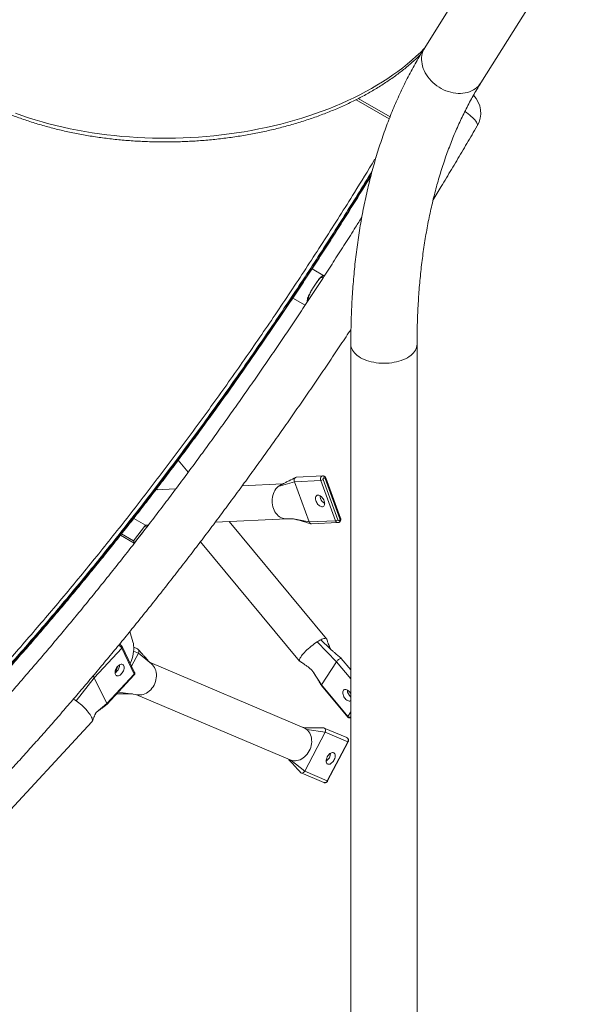
# Model space of a CAD drawing. Units: inches. Extents: x 29 to 1669, y 17 to 1068.
# Drawn here: x 1355 to 1394, y 804 to 871 of the extents above; entities that cross this region are included whole.
import ezdxf

# ---------------------------------------------------------------- set-up
doc = ezdxf.new("R2010")
doc.units = ezdxf.units.IN
doc.header["$LTSCALE"] = 100
doc.header["$MEASUREMENT"] = 0

msp = doc.modelspace()

# ---------------------------------------------------------------- linework, layer by layer
at = {"color": 7, "linetype": 'Continuous', "lineweight": 15}
for p, q in [((1386.51, 866.414), (1393.814, 878.059)), ((1387.423, 876.339), (1382.698, 868.805)), ((1380.34, 864.106), (1378.186, 865.35)), ((1375.879, 853.281), (1375.04, 853.765)), ((1373.73, 851.779), (1374.569, 851.295)), ((1377.678, 848.65), (1377.678, 794.013)), ((1382.178, 795.832), (1382.178, 848.65)), ((1366.63, 839.942), (1365.95, 840.762)), ((1375.775, 839.689), (1373.986, 839.607)), ((1373.045, 839.142), (1370.292, 839.015)), ((1373.842, 839.3), (1372.74, 838.966)), ((1373.041, 839.124), (1372.982, 839.105)), ((1375.631, 839.383), (1373.842, 839.3)), ((1373.842, 839.3), (1374.85, 836.563)), ((1376.639, 836.645), (1375.631, 839.383)), ((1375.797, 839.437), (1376.805, 836.7)), ((1376.937, 836.776), (1375.929, 839.513)), ((1376.976, 836.815), (1375.968, 839.553)), ((1365.785, 838.808), (1364.424, 838.745)), ((1364.478, 838.816), (1364.533, 838.75)), ((1363.728, 836.338), (1362.906, 835.272)), ((1363.728, 836.338), (1362.921, 836.804)), ((1363.782, 836.175), (1363.728, 836.338)), ((1363.729, 836.335), (1363.918, 836.344)), ((1368.47, 836.554), (1373.31, 836.777)), ((1376.024, 828.619), (1369.405, 836.597)), ((1376.639, 836.645), (1374.85, 836.563)), ((1375.014, 836.434), (1376.803, 836.517)), ((1362.016, 835.654), (1362.96, 835.109)), ((1362.088, 835.745), (1362.906, 835.272)), ((1363.782, 836.175), (1362.96, 835.109)), ((1362.96, 835.109), (1362.906, 835.272)), ((1367.463, 835.219), (1374.196, 827.103)), ((1362.665, 829.115), (1362.87, 828.406)), ((1375.386, 828.405), (1376.705, 827.058)), ((1362.111, 827.981), (1360.246, 825.969)), ((1362.956, 826.222), (1362.111, 827.981)), ((1362.98, 826.328), (1362.135, 828.086)), ((1363.244, 827.643), (1362.777, 826.751)), ((1363.175, 827.932), (1362.925, 828.039)), ((1364.128, 826.921), (1363.244, 827.643)), ((1374.477, 822.569), (1364.044, 826.995)), ((1375.692, 825.491), (1376.705, 827.058)), ((1377.678, 826.502), (1377.027, 827.286)), ((1362.956, 826.222), (1361.091, 824.21)), ((1361.956, 826.841), (1361.965, 826.808)), ((1359.007, 824.398), (1360.246, 825.969)), ((1360.246, 825.969), (1361.091, 824.21)), ((1361.097, 824.151), (1362.962, 826.163)), ((1362.884, 824.862), (1363.139, 824.814)), ((1375.678, 825.441), (1377.464, 823.289)), ((1377.477, 823.339), (1375.692, 825.491)), ((1363.076, 824.826), (1373.549, 820.382)), ((1335.688, 796.642), (1360.088, 822.972)), ((1374.593, 822.565), (1374.4, 822.601)), ((1375.931, 822.26), (1374.541, 819.607)), ((1374.678, 822.445), (1375.931, 822.26)), ((1377.397, 821.898), (1375.862, 822.549)), ((1377.466, 821.608), (1375.931, 822.26)), ((1376.076, 818.955), (1377.466, 821.608)), ((1376.099, 818.948), (1377.489, 821.601)), ((1374.541, 819.607), (1373.589, 820.367)), ((1374.301, 819.495), (1375.837, 818.844)), ((1376.076, 818.955), (1374.541, 819.607))]:
    msp.add_line(p, q, dxfattribs=at)
at = {"color": 8, "linetype": 'Continuous', "lineweight": 15}
for p, q in [((1380.286, 863.971), (1378.033, 865.272)), ((1373.067, 839.132), (1372.982, 839.105)), ((1373.898, 836.749), (1374.85, 836.563)), ((1375.628, 828.545), (1376.276, 827.932)), ((1362.915, 827.782), (1363.244, 827.643)), ((1377.678, 825.886), (1376.705, 827.058)), ((1361.897, 826.798), (1361.959, 826.763)), ((1375.692, 825.491), (1375.142, 826.335)), ((1361.872, 824.987), (1362.886, 824.862)), ((1361.091, 824.21), (1360.365, 823.602)), ((1377.477, 823.339), (1377.678, 823.649)), ((1377.678, 823.349), (1377.644, 823.296)), ((1374.441, 822.584), (1374.593, 822.565))]:
    msp.add_line(p, q, dxfattribs=at)
at = {"color": 8, "linetype": 'Continuous', "lineweight": 15, "flags": 128}
for points in [[(1354.879, 864.352), (1355.322, 864.194), (1355.772, 864.044), (1356.228, 863.9), (1356.692, 863.765), (1357.161, 863.636), (1357.637, 863.515), (1358.118, 863.402), (1358.604, 863.297), (1359.096, 863.199), (1359.591, 863.109), (1360.091, 863.027), (1360.595, 862.953), (1361.103, 862.887), (1361.613, 862.829), (1362.126, 862.78), (1362.642, 862.738), (1363.16, 862.704), (1363.679, 862.679), (1364.2, 862.662), (1364.722, 862.653), (1365.245, 862.652), (1365.768, 862.66), (1366.29, 862.676), (1366.813, 862.7), (1367.334, 862.732), (1367.854, 862.772), (1368.373, 862.821), (1368.89, 862.878), (1369.404, 862.942), (1369.916, 863.015), (1370.425, 863.096), (1370.931, 863.184), (1371.433, 863.281), (1371.93, 863.385), (1372.424, 863.497), (1372.913, 863.617), (1373.396, 863.744), (1373.875, 863.879), (1374.347, 864.021), (1374.813, 864.17), (1375.273, 864.326), (1375.727, 864.49), (1376.173, 864.66), (1376.612, 864.838), (1377.043, 865.022), (1377.466, 865.212), (1377.881, 865.409), (1378.288, 865.613), (1378.686, 865.822), (1379.074, 866.038), (1379.454, 866.259), (1379.823, 866.486), (1380.183, 866.719), (1380.532, 866.957), (1380.872, 867.2), (1381.2, 867.449), (1381.518, 867.702), (1381.825, 867.96), (1382.12, 868.222), (1382.404, 868.489), (1382.666, 868.749)], [(1382.698, 868.805), (1382.698, 868.804), (1382.63, 868.684), (1382.575, 868.557), (1382.533, 868.424), (1382.503, 868.286), (1382.486, 868.143), (1382.482, 867.998), (1382.491, 867.85), (1382.514, 867.701), (1382.549, 867.551), (1382.597, 867.401), (1382.657, 867.253), (1382.729, 867.107), (1382.813, 866.964), (1382.908, 866.825), (1383.013, 866.691), (1383.128, 866.563), (1383.253, 866.441), (1383.385, 866.326), (1383.525, 866.219), (1383.672, 866.121), (1383.824, 866.031), (1383.982, 865.952), (1384.143, 865.883), (1384.307, 865.824), (1384.473, 865.777), (1384.639, 865.741), (1384.806, 865.716), (1384.971, 865.703), (1385.134, 865.702), (1385.293, 865.712), (1385.449, 865.734), (1385.599, 865.768), (1385.743, 865.813), (1385.88, 865.869), (1386.009, 865.936), (1386.13, 866.013), (1386.241, 866.1), (1386.342, 866.197), (1386.432, 866.302), (1386.51, 866.414)], [(1377.678, 848.65), (1377.678, 848.65), (1377.685, 848.548), (1377.706, 848.447), (1377.74, 848.347), (1377.788, 848.249), (1377.849, 848.153), (1377.923, 848.061), (1378.009, 847.972), (1378.108, 847.887), (1378.217, 847.807), (1378.337, 847.732), (1378.467, 847.663), (1378.605, 847.6), (1378.752, 847.543), (1378.906, 847.493), (1379.067, 847.45), (1379.233, 847.415), (1379.403, 847.387), (1379.576, 847.367), (1379.751, 847.355), (1379.928, 847.351), (1380.104, 847.355), (1380.28, 847.367), (1380.453, 847.387), (1380.623, 847.415), (1380.789, 847.45), (1380.949, 847.493), (1381.104, 847.543), (1381.25, 847.6), (1381.389, 847.663), (1381.519, 847.732), (1381.639, 847.807), (1381.748, 847.887), (1381.846, 847.972), (1381.933, 848.061), (1382.007, 848.153), (1382.068, 848.249), (1382.116, 848.347), (1382.15, 848.447), (1382.171, 848.548), (1382.178, 848.65)], [(1375.631, 839.383), (1375.617, 839.437), (1375.615, 839.494), (1375.625, 839.549), (1375.645, 839.599), (1375.675, 839.641), (1375.712, 839.671), (1375.755, 839.687), (1375.775, 839.689)], [(1375.929, 839.513), (1375.945, 839.523), (1375.957, 839.532), (1375.965, 839.541), (1375.969, 839.548), (1375.968, 839.553)], [(1376.976, 836.815), (1376.976, 836.811), (1376.973, 836.804), (1376.964, 836.795), (1376.952, 836.786), (1376.937, 836.776)], [(1377.464, 823.289), (1377.461, 823.294), (1377.464, 823.312), (1377.477, 823.339)], [(1377.644, 823.296), (1377.636, 823.281), (1377.641, 823.273), (1377.655, 823.275), (1377.678, 823.286), (1377.678, 823.286)], [(1377.466, 821.608), (1377.487, 821.661), (1377.496, 821.716), (1377.493, 821.771), (1377.477, 821.82), (1377.45, 821.86), (1377.413, 821.89), (1377.397, 821.898)]]:
    msp.add_lwpolyline(points, dxfattribs=at)
at = {"color": 7, "linetype": 'Continuous', "lineweight": 15, "flags": 128}
for points in [[(1386.264, 863.486), (1386.267, 863.491), (1386.28, 863.531), (1386.28, 863.578), (1386.269, 863.631), (1386.245, 863.69), (1386.209, 863.755), (1386.161, 863.824), (1386.102, 863.898), (1386.032, 863.976), (1385.952, 864.056), (1385.862, 864.14), (1385.763, 864.225), (1385.656, 864.311), (1385.542, 864.398), (1385.429, 864.479)], [(1385.43, 864.478), (1385.542, 864.398), (1385.656, 864.311), (1385.763, 864.225), (1385.862, 864.14), (1385.952, 864.056), (1386.032, 863.976), (1386.102, 863.898), (1386.161, 863.824), (1386.209, 863.755), (1386.245, 863.69), (1386.269, 863.631), (1386.28, 863.578), (1386.28, 863.531), (1386.267, 863.491), (1386.264, 863.486)], [(1373.986, 839.607), (1373.966, 839.604), (1373.923, 839.588), (1373.886, 839.558), (1373.856, 839.517), (1373.836, 839.467), (1373.826, 839.412), (1373.829, 839.355), (1373.842, 839.3)], [(1375.929, 839.513), (1375.912, 839.543), (1375.888, 839.562), (1375.859, 839.568), (1375.832, 839.56), (1375.809, 839.539), (1375.795, 839.508), (1375.79, 839.473), (1375.797, 839.437)], [(1372.74, 838.966), (1372.659, 838.89), (1372.584, 838.803), (1372.518, 838.706), (1372.46, 838.601), (1372.413, 838.487), (1372.375, 838.367), (1372.348, 838.243), (1372.331, 838.115), (1372.326, 837.985), (1372.332, 837.855), (1372.349, 837.726), (1372.377, 837.6), (1372.416, 837.478), (1372.465, 837.363), (1372.523, 837.254), (1372.59, 837.154), (1372.665, 837.064), (1372.747, 836.985), (1372.836, 836.917), (1372.929, 836.862), (1373.026, 836.82), (1373.126, 836.792), (1373.228, 836.778), (1373.321, 836.778)], [(1375.444, 838.388), (1375.397, 838.379), (1375.357, 838.358), (1375.325, 838.325), (1375.301, 838.281), (1375.286, 838.228), (1375.281, 838.167), (1375.286, 838.1), (1375.301, 838.03), (1375.325, 837.958), (1375.358, 837.888), (1375.398, 837.82), (1375.444, 837.759), (1375.495, 837.704), (1375.549, 837.659), (1375.605, 837.624), (1375.66, 837.601), (1375.713, 837.59), (1375.761, 837.592), (1375.805, 837.607), (1375.841, 837.635), (1375.869, 837.673), (1375.889, 837.722), (1375.899, 837.779), (1375.899, 837.844), (1375.889, 837.912), (1375.869, 837.984), (1375.841, 838.055), (1375.804, 838.124), (1375.761, 838.189), (1375.712, 838.248), (1375.659, 838.298), (1375.604, 838.338), (1375.549, 838.367), (1375.495, 838.384), (1375.444, 838.388)], [(1376.805, 836.7), (1376.822, 836.67), (1376.846, 836.651), (1376.875, 836.645), (1376.902, 836.653), (1376.925, 836.674), (1376.939, 836.705), (1376.944, 836.741), (1376.937, 836.776)], [(1362.87, 828.406), (1362.899, 828.288), (1362.917, 828.161), (1362.925, 828.027), (1362.923, 827.887), (1362.91, 827.743), (1362.888, 827.593), (1362.856, 827.441), (1362.814, 827.287), (1362.762, 827.132), (1362.702, 826.978), (1362.686, 826.94)], [(1374.211, 827.09), (1374.2, 827.098), (1374.184, 827.124), (1374.179, 827.159), (1374.186, 827.202), (1374.203, 827.253), (1374.231, 827.311), (1374.27, 827.376), (1374.319, 827.447), (1374.378, 827.523), (1374.445, 827.603), (1374.52, 827.686), (1374.603, 827.771), (1374.691, 827.857), (1374.785, 827.943), (1374.882, 828.029), (1374.982, 828.112), (1375.084, 828.192), (1375.186, 828.268), (1375.287, 828.34), (1375.386, 828.405)], [(1375.628, 828.545), (1375.709, 828.583), (1375.784, 828.613), (1375.85, 828.634), (1375.907, 828.646), (1375.955, 828.648), (1375.993, 828.641), (1376.02, 828.624), (1376.036, 828.598), (1376.036, 828.598)], [(1363.175, 827.932), (1363.191, 827.924), (1363.227, 827.895), (1363.254, 827.854), (1363.27, 827.805), (1363.274, 827.751), (1363.265, 827.696), (1363.244, 827.643)], [(1361.682, 826.183), (1361.665, 826.234), (1361.657, 826.293), (1361.659, 826.358), (1361.671, 826.428), (1361.692, 826.499), (1361.723, 826.57), (1361.761, 826.639), (1361.806, 826.702), (1361.855, 826.759), (1361.909, 826.808), (1361.964, 826.846), (1362.019, 826.872), (1362.073, 826.886), (1362.123, 826.888), (1362.168, 826.877), (1362.206, 826.853), (1362.237, 826.817), (1362.259, 826.771), (1362.272, 826.716), (1362.275, 826.654), (1362.268, 826.586), (1362.251, 826.516), (1362.225, 826.444), (1362.191, 826.374), (1362.149, 826.308), (1362.102, 826.247), (1362.05, 826.194), (1361.995, 826.151), (1361.94, 826.118), (1361.885, 826.098), (1361.833, 826.09), (1361.785, 826.095), (1361.743, 826.113), (1361.709, 826.142), (1361.682, 826.183)], [(1364.128, 826.921), (1364.207, 826.846), (1364.276, 826.761), (1364.336, 826.665), (1364.385, 826.561), (1364.423, 826.45), (1364.449, 826.333), (1364.464, 826.211), (1364.467, 826.086), (1364.457, 825.959), (1364.436, 825.833), (1364.403, 825.707), (1364.358, 825.585), (1364.303, 825.467), (1364.238, 825.355), (1364.163, 825.25), (1364.08, 825.154), (1363.99, 825.067), (1363.893, 824.991), (1363.791, 824.926), (1363.685, 824.874), (1363.576, 824.834), (1363.466, 824.808), (1363.356, 824.796), (1363.248, 824.798), (1363.142, 824.814), (1363.136, 824.815)], [(1364.128, 826.921), (1364.101, 826.943), (1364.099, 826.945)], [(1376.705, 827.058), (1376.729, 827.091), (1376.763, 827.127), (1376.802, 827.165), (1376.846, 827.201), (1376.89, 827.234), (1376.933, 827.261), (1376.97, 827.28), (1377, 827.29), (1377.02, 827.291), (1377.027, 827.286)], [(1375.678, 825.441), (1375.675, 825.446), (1375.678, 825.465), (1375.692, 825.491)], [(1377.293, 824.549), (1377.247, 824.611), (1377.207, 824.679), (1377.174, 824.749), (1377.151, 824.821), (1377.136, 824.891), (1377.131, 824.958), (1377.137, 825.018), (1377.152, 825.071), (1377.176, 825.115), (1377.209, 825.148), (1377.249, 825.168), (1377.295, 825.177), (1377.346, 825.172), (1377.401, 825.155), (1377.456, 825.125), (1377.511, 825.085), (1377.564, 825.034), (1377.612, 824.976), (1377.655, 824.91), (1377.678, 824.87)], [(1359.007, 824.398), (1359.105, 824.331), (1359.204, 824.257), (1359.303, 824.178), (1359.401, 824.093), (1359.496, 824.005), (1359.589, 823.914), (1359.677, 823.822), (1359.759, 823.729), (1359.835, 823.636), (1359.904, 823.546), (1359.964, 823.458), (1360.015, 823.374), (1360.057, 823.294), (1360.089, 823.221), (1360.11, 823.155), (1360.12, 823.095), (1360.12, 823.045), (1360.108, 823.003), (1360.088, 822.972)], [(1361.091, 824.21), (1361.102, 824.18), (1361.101, 824.159), (1361.094, 824.149)], [(1377.678, 824.411), (1377.653, 824.395), (1377.61, 824.381), (1377.561, 824.379), (1377.508, 824.39), (1377.453, 824.413), (1377.398, 824.448), (1377.344, 824.494), (1377.293, 824.549)], [(1374.678, 822.445), (1374.757, 822.37), (1374.826, 822.284), (1374.886, 822.189), (1374.935, 822.085), (1374.973, 821.974), (1374.999, 821.857), (1375.014, 821.735), (1375.017, 821.61), (1375.007, 821.483), (1374.986, 821.356), (1374.952, 821.231), (1374.908, 821.109), (1374.853, 820.991), (1374.788, 820.879), (1374.713, 820.774), (1374.63, 820.677), (1374.539, 820.591), (1374.443, 820.514), (1374.341, 820.45), (1374.235, 820.397), (1374.126, 820.358), (1374.016, 820.332), (1373.906, 820.32), (1373.798, 820.322), (1373.692, 820.337), (1373.589, 820.367)], [(1375.801, 822.561), (1375.834, 822.558), (1375.877, 822.542), (1375.914, 822.512), (1375.941, 822.471), (1375.957, 822.422), (1375.96, 822.368), (1375.951, 822.313), (1375.931, 822.26)], [(1376.07, 820.579), (1376.11, 820.647), (1376.156, 820.709), (1376.207, 820.764), (1376.261, 820.809), (1376.317, 820.844), (1376.372, 820.868), (1376.425, 820.879), (1376.473, 820.877), (1376.517, 820.862), (1376.554, 820.835), (1376.582, 820.797), (1376.602, 820.748), (1376.612, 820.691), (1376.612, 820.627), (1376.602, 820.559), (1376.583, 820.487), (1376.555, 820.416), (1376.519, 820.347), (1376.475, 820.281), (1376.427, 820.223), (1376.374, 820.172), (1376.319, 820.132), (1376.264, 820.102), (1376.209, 820.085), (1376.158, 820.081), (1376.112, 820.089), (1376.072, 820.11), (1376.039, 820.143), (1376.015, 820.186), (1376, 820.239), (1375.995, 820.3), (1375.999, 820.367), (1376.014, 820.437), (1376.038, 820.508), (1376.07, 820.579)], [(1373.589, 820.367), (1373.557, 820.379), (1373.549, 820.382)], [(1374.541, 819.607), (1374.509, 819.56), (1374.47, 819.522), (1374.424, 819.497), (1374.376, 819.484), (1374.329, 819.487), (1374.286, 819.503), (1374.249, 819.533), (1374.248, 819.534)]]:
    msp.add_lwpolyline(points, dxfattribs=at)
at = {"color": 7, "linetype": 'Continuous', "lineweight": 15}
for centre, radius, start, end in [((1384.753, 864.368), 1.75, 329.72836, 43.8333), ((1376.817, 851.369), 2.04, 145.6767, 149.23262), ((1373.27, 838.328), 0.829, 110.31175, 129.68287), ((1375.582, 839.814), 0.434, 276.55916, 299.82715), ((1376.146, 838.354), 0.557, 180.78871, 201.05575), ((1376.242, 838.36), 0.649, 198.52067, 238.1986), ((1375.018, 836.608), 0.174, 194.95136, 268.8291), ((1376.59, 837.075), 0.433, 276.53445, 299.85139), ((1376.892, 826.077), 2.773, 117.11459, 122.88004), ((1361.287, 826.879), 0.681, 316.52074, 357.28949), ((1361.392, 826.761), 0.524, 300.37426, 318.0007), ((1361.167, 826.809), 0.653, 319.33076, 351.3734), ((1359.834, 825.748), 0.468, 28.2795, 46.14258), ((1378.116, 825.165), 0.677, 182.49627, 229.69309), ((1357.762, 822.527), 2.248, 56.36577, 61.93412), ((1377.587, 823.422), 0.138, 217.17064, 294.07452), ((1374.165, 821.835), 0.797, 49.91932, 66.97145), ((1375.644, 820.861), 0.662, 302.01711, 357.9882)]:
    msp.add_arc(centre, radius, start, end, dxfattribs=at)
at = {"color": 8, "linetype": 'Continuous', "lineweight": 15}
for centre, radius, start, end in [((1376.809, 836.693), 0.177, 195.66247, 268.0915), ((1361.599, 827.688), 0.589, 29.80476, 58.46828), ((1362.046, 828.051), 0.0952, 312.48514, 21.60152), ((1362.892, 826.293), 0.0953, 312.49643, 21.51594), ((1362.916, 826.189), 0.0526, 331.09977, 39.99002), ((1377.488, 821.639), 0.0379, 234.64019, 270.63927), ((1375.896, 819.029), 0.195, 252.40112, 337.64294), ((1376.098, 818.986), 0.0379, 234.65655, 270.6229)]:
    msp.add_arc(centre, radius, start, end, dxfattribs=at)
at = {"color": 7, "linetype": 'Continuous', "lineweight": 15}
msp.add_ellipse((1383.364, 860.826), major_axis=(9.166, 10.498), ratio=0.096684, start_param=2.563467, end_param=2.580114, dxfattribs=at)
for points, knots in [([(1345.891, 873.153), (1345.893, 873.14), (1345.906, 873.026), (1345.944, 872.811), (1346.004, 872.509), (1346.078, 872.208), (1346.163, 871.908), (1346.262, 871.61), (1346.372, 871.314), (1346.494, 871.02), (1346.629, 870.728), (1346.776, 870.438), (1346.935, 870.151), (1347.106, 869.866), (1347.288, 869.585), (1347.483, 869.306), (1347.689, 869.031), (1347.907, 868.759), (1348.136, 868.491), (1348.376, 868.227), (1348.627, 867.966), (1348.889, 867.711), (1349.162, 867.459), (1349.445, 867.212), (1349.739, 866.97), (1350.043, 866.733), (1350.356, 866.501), (1350.68, 866.274), (1351.012, 866.053), (1351.348, 865.841), (1351.607, 865.685), (1351.814, 865.565), (1352.029, 865.442), (1352.338, 865.274), (1352.712, 865.08), (1353.094, 864.891), (1353.484, 864.71), (1353.882, 864.534), (1354.287, 864.365), (1354.699, 864.202), (1355.118, 864.046), (1355.543, 863.896), (1355.974, 863.754), (1356.412, 863.618), (1356.855, 863.488), (1357.304, 863.366), (1357.757, 863.251), (1358.216, 863.143), (1358.679, 863.042), (1359.146, 862.948), (1359.618, 862.862), (1360.093, 862.783), (1360.571, 862.711), (1361.053, 862.646), (1361.537, 862.589), (1362.024, 862.539), (1362.513, 862.497), (1363.004, 862.462), (1363.497, 862.435), (1363.991, 862.415), (1364.486, 862.403), (1364.981, 862.398), (1365.477, 862.401), (1365.974, 862.411), (1366.47, 862.429), (1366.965, 862.455), (1367.46, 862.487), (1367.953, 862.528), (1368.445, 862.575), (1368.935, 862.631), (1369.424, 862.693), (1369.909, 862.763), (1370.393, 862.84), (1370.873, 862.925), (1371.35, 863.016), (1371.824, 863.115), (1372.294, 863.221), (1372.759, 863.334), (1373.221, 863.454), (1373.677, 863.581), (1374.129, 863.715), (1374.575, 863.856), (1375.016, 864.003), (1375.451, 864.157), (1375.88, 864.318), (1376.303, 864.485), (1376.719, 864.658), (1377.128, 864.838), (1377.531, 865.024), (1377.925, 865.215), (1378.312, 865.413), (1378.692, 865.617), (1379.063, 865.827), (1379.426, 866.042), (1379.78, 866.262), (1380.125, 866.489), (1380.462, 866.72), (1380.789, 866.956), (1381.106, 867.198), (1381.414, 867.444), (1381.712, 867.695), (1381.999, 867.951), (1382.239, 868.175), (1382.379, 868.314), (1382.43, 868.366)], [0, 0, 0, 0, 0.001241, 0.011002, 0.02077, 0.030549, 0.04034, 0.050147, 0.059971, 0.069813, 0.079675, 0.089558, 0.099461, 0.109385, 0.11933, 0.129294, 0.139278, 0.149278, 0.159296, 0.169328, 0.179374, 0.189431, 0.1995, 0.209577, 0.219663, 0.229754, 0.239851, 0.249953, 0.260057, 0.270164, 0.279745, 0.28244, 0.287789, 0.297899, 0.308008, 0.318117, 0.328224, 0.33833, 0.348434, 0.358537, 0.368638, 0.378737, 0.388834, 0.398928, 0.409021, 0.419112, 0.4292, 0.439287, 0.449372, 0.459455, 0.469536, 0.479616, 0.489694, 0.49977, 0.509846, 0.51992, 0.529993, 0.540065, 0.550137, 0.560207, 0.570277, 0.580347, 0.590417, 0.600486, 0.610555, 0.620625, 0.630694, 0.640764, 0.650835, 0.660906, 0.670978, 0.68105, 0.691124, 0.701199, 0.711275, 0.721353, 0.731432, 0.741512, 0.751595, 0.761679, 0.771765, 0.781853, 0.791943, 0.802036, 0.812131, 0.822228, 0.832327, 0.842429, 0.852533, 0.862639, 0.872748, 0.882858, 0.89297, 0.903084, 0.913199, 0.923316, 0.933432, 0.943549, 0.953665, 0.963779, 0.973891, 0.984, 0.994105, 1, 1, 1, 1]), ([(1382.698, 868.805), (1382.645, 868.72), (1382.494, 868.477), (1382.252, 868.07), (1381.974, 867.582), (1381.704, 867.085), (1381.443, 866.578), (1381.19, 866.063), (1380.945, 865.539), (1380.709, 865.006), (1380.481, 864.464), (1380.262, 863.914), (1380.051, 863.356), (1379.849, 862.79), (1379.656, 862.216), (1379.472, 861.633), (1379.296, 861.043), (1379.13, 860.446), (1378.972, 859.841), (1378.823, 859.228), (1378.684, 858.609), (1378.553, 857.982), (1378.431, 857.349), (1378.318, 856.709), (1378.215, 856.062), (1378.12, 855.409), (1378.035, 854.75), (1377.959, 854.085), (1377.891, 853.413), (1377.833, 852.736), (1377.784, 852.053), (1377.745, 851.365), (1377.714, 850.672), (1377.692, 849.973), (1377.68, 849.299), (1377.679, 848.857), (1377.678, 848.65)], [0, 0, 0, 0, 0.016054, 0.045592, 0.075156, 0.10476, 0.134402, 0.164082, 0.193797, 0.223547, 0.25333, 0.283145, 0.312989, 0.342861, 0.372759, 0.402681, 0.432626, 0.462593, 0.492577, 0.522579, 0.552597, 0.58263, 0.612674, 0.642731, 0.672796, 0.70287, 0.732952, 0.763039, 0.793132, 0.823228, 0.853328, 0.88343, 0.913533, 0.943638, 0.973742, 1, 1, 1, 1]), ([(1382.178, 848.65), (1382.178, 848.765), (1382.179, 849.099), (1382.186, 849.647), (1382.203, 850.293), (1382.229, 850.934), (1382.263, 851.568), (1382.305, 852.196), (1382.356, 852.818), (1382.415, 853.433), (1382.482, 854.042), (1382.558, 854.644), (1382.642, 855.24), (1382.734, 855.828), (1382.834, 856.409), (1382.942, 856.984), (1383.059, 857.55), (1383.183, 858.11), (1383.316, 858.662), (1383.456, 859.206), (1383.605, 859.742), (1383.761, 860.271), (1383.925, 860.792), (1384.097, 861.305), (1384.277, 861.809), (1384.464, 862.305), (1384.659, 862.793), (1384.862, 863.273), (1385.073, 863.744), (1385.291, 864.207), (1385.516, 864.661), (1385.749, 865.106), (1385.989, 865.542), (1386.233, 865.963), (1386.408, 866.251), (1386.5, 866.398), (1386.51, 866.414)], [0, 0, 0, 0, 0.016039, 0.046604, 0.077166, 0.107724, 0.138281, 0.168837, 0.199392, 0.229947, 0.260502, 0.29106, 0.32162, 0.352184, 0.382752, 0.413327, 0.443909, 0.4745, 0.505101, 0.535715, 0.566342, 0.596986, 0.627648, 0.658331, 0.689037, 0.719767, 0.750526, 0.781315, 0.812138, 0.842996, 0.873895, 0.904835, 0.935821, 0.966856, 0.996366, 1, 1, 1, 1]), ([(1383.272, 858.471), (1383.455, 858.771), (1383.873, 859.458), (1384.522, 860.537), (1385.219, 861.708), (1385.8, 862.691), (1386.147, 863.286), (1386.264, 863.486)], [0, 0, 0, 0, 0.181369, 0.414668, 0.647961, 0.881247, 1, 1, 1, 1]), ([(1342.445, 814.242), (1342.61, 814.397), (1343.039, 814.798), (1343.732, 815.458), (1344.525, 816.221), (1345.317, 816.993), (1346.109, 817.774), (1346.899, 818.565), (1347.69, 819.365), (1348.479, 820.173), (1349.267, 820.991), (1350.055, 821.818), (1350.841, 822.653), (1351.626, 823.498), (1352.41, 824.351), (1353.193, 825.213), (1353.974, 826.083), (1354.754, 826.962), (1355.533, 827.85), (1356.31, 828.746), (1357.085, 829.65), (1357.858, 830.563), (1358.629, 831.483), (1359.399, 832.412), (1360.167, 833.35), (1360.932, 834.295), (1361.696, 835.248), (1362.457, 836.209), (1363.216, 837.177), (1363.972, 838.154), (1364.726, 839.138), (1365.478, 840.13), (1366.227, 841.129), (1366.973, 842.136), (1367.716, 843.15), (1368.457, 844.171), (1369.195, 845.199), (1369.93, 846.235), (1370.662, 847.278), (1371.39, 848.327), (1372.116, 849.384), (1372.838, 850.447), (1373.557, 851.517), (1374.272, 852.594), (1374.984, 853.677), (1375.693, 854.766), (1376.398, 855.862), (1377.099, 856.964), (1377.796, 858.073), (1378.442, 859.11), (1378.853, 859.78), (1379.035, 860.076)], [0, 0, 0, 0, 0.0128827, 0.0335754, 0.0542674, 0.0749564, 0.0956446, 0.1163312, 0.137016, 0.1576981, 0.178379, 0.199059, 0.2197363, 0.2404123, 0.2610873, 0.2817593, 0.3024305, 0.3231004, 0.3437674, 0.3644339, 0.3850989, 0.4057621, 0.4264228, 0.4470821, 0.467741, 0.488397, 0.5090519, 0.5297058, 0.550357, 0.5710073, 0.5916565, 0.6123028, 0.6329485, 0.6535931, 0.6742358, 0.6948762, 0.7155152, 0.7361539, 0.7567898, 0.7774247, 0.7980589, 0.8186904, 0.8393204, 0.8599497, 0.8805733, 0.9011918, 0.9218125, 0.9424333, 0.9630556, 0.9836787, 1, 1, 1, 1]), ([(1378.42, 857.279), (1378.281, 857.056), (1377.906, 856.457), (1377.292, 855.488), (1376.578, 854.372), (1375.86, 853.262), (1375.14, 852.159), (1374.417, 851.063), (1373.69, 849.973), (1372.961, 848.89), (1372.229, 847.813), (1371.493, 846.744), (1370.755, 845.681), (1370.015, 844.626), (1369.271, 843.578), (1368.525, 842.537), (1367.777, 841.503), (1367.026, 840.477), (1366.273, 839.458), (1365.517, 838.447), (1364.759, 837.443), (1363.999, 836.447), (1363.236, 835.459), (1362.472, 834.479), (1361.705, 833.507), (1360.936, 832.543), (1360.166, 831.587), (1359.393, 830.639), (1358.619, 829.699), (1357.843, 828.768), (1357.066, 827.845), (1356.286, 826.93), (1355.506, 826.024), (1354.723, 825.127), (1353.94, 824.238), (1353.155, 823.359), (1352.368, 822.487), (1351.581, 821.625), (1350.792, 820.772), (1350.002, 819.928), (1349.211, 819.093), (1348.419, 818.267), (1347.627, 817.45), (1346.833, 816.643), (1346.039, 815.845), (1345.244, 815.056), (1344.448, 814.277), (1343.652, 813.507), (1342.855, 812.747), (1342.058, 811.997), (1341.26, 811.256), (1340.462, 810.525), (1339.664, 809.804), (1338.865, 809.093), (1338.067, 808.392), (1337.268, 807.7), (1336.47, 807.019), (1335.671, 806.348), (1334.873, 805.687), (1334.075, 805.036), (1333.277, 804.395), (1332.48, 803.765), (1331.683, 803.144), (1330.886, 802.535), (1330.09, 801.935), (1329.295, 801.347), (1328.5, 800.768), (1327.706, 800.2), (1326.912, 799.643), (1326.12, 799.097), (1325.329, 798.561), (1324.538, 798.035), (1323.749, 797.521), (1322.96, 797.017), (1322.173, 796.524), (1321.387, 796.042), (1320.603, 795.571), (1319.82, 795.111), (1319.038, 794.661), (1318.258, 794.223), (1317.479, 793.796), (1316.814, 793.439), (1316.408, 793.226), (1316.261, 793.149)], [0, 0, 0, 0, 0.007392, 0.019889, 0.032385, 0.044881, 0.057377, 0.069872, 0.082367, 0.094861, 0.107355, 0.119849, 0.132342, 0.144835, 0.157327, 0.169819, 0.18231, 0.194801, 0.207291, 0.219781, 0.23227, 0.244759, 0.257247, 0.269735, 0.282222, 0.294708, 0.307194, 0.319679, 0.332164, 0.344648, 0.357131, 0.369614, 0.382096, 0.394578, 0.407059, 0.419539, 0.432018, 0.444497, 0.456975, 0.469453, 0.481929, 0.494405, 0.506881, 0.519355, 0.531829, 0.544302, 0.556774, 0.569246, 0.581717, 0.594187, 0.606656, 0.619125, 0.631592, 0.64406, 0.656526, 0.668991, 0.681456, 0.69392, 0.706384, 0.718847, 0.731309, 0.74377, 0.756231, 0.768691, 0.781151, 0.79361, 0.806068, 0.818526, 0.830984, 0.843441, 0.855897, 0.868354, 0.88081, 0.893266, 0.905722, 0.918177, 0.930633, 0.943089, 0.955544, 0.968001, 0.980457, 0.992914, 1, 1, 1, 1]), ([(1374.763, 851.59), (1374.764, 851.623), (1374.766, 851.699), (1374.796, 851.83), (1374.848, 851.979), (1374.92, 852.134), (1375.006, 852.294), (1375.099, 852.448), (1375.193, 852.596), (1375.28, 852.727), (1375.363, 852.847), (1375.44, 852.953), (1375.515, 853.047), (1375.59, 853.125), (1375.665, 853.183), (1375.739, 853.205), (1375.789, 853.208), (1375.812, 853.192), (1375.813, 853.191)], [0, 0, 0, 0, 0.050923, 0.117031, 0.184289, 0.253442, 0.321479, 0.391813, 0.45463, 0.519483, 0.579253, 0.640488, 0.705889, 0.772754, 0.847176, 0.923721, 0.99795, 1, 1, 1, 1]), ([(1375.132, 852.519), (1375.164, 852.568), (1375.229, 852.668), (1375.322, 852.807), (1375.409, 852.934), (1375.491, 853.049), (1375.568, 853.148), (1375.646, 853.23), (1375.724, 853.288), (1375.797, 853.306), (1375.849, 853.301), (1375.873, 853.282), (1375.878, 853.278)], [0, 0, 0, 0, 0.09946, 0.202106, 0.301509, 0.403396, 0.511599, 0.622128, 0.74762, 0.876891, 0.977279, 1, 1, 1, 1]), ([(1374.704, 851.5), (1374.703, 851.519), (1374.699, 851.581), (1374.72, 851.699), (1374.766, 851.852), (1374.837, 852.017), (1374.917, 852.167), (1374.994, 852.3), (1375.041, 852.375), (1375.064, 852.412)], [0, 0, 0, 0, 0.0714053, 0.2381246, 0.4091727, 0.5858914, 0.7676589, 0.8830035, 1, 1, 1, 1]), ([(1317.88, 790.046), (1318.022, 790.12), (1318.433, 790.336), (1319.114, 790.7), (1319.923, 791.144), (1320.734, 791.599), (1321.546, 792.066), (1322.358, 792.543), (1323.172, 793.031), (1323.987, 793.53), (1324.802, 794.041), (1325.618, 794.562), (1326.435, 795.094), (1327.252, 795.636), (1328.07, 796.19), (1328.889, 796.754), (1329.707, 797.329), (1330.527, 797.915), (1331.346, 798.511), (1332.166, 799.117), (1332.986, 799.735), (1333.806, 800.362), (1334.626, 801), (1335.446, 801.648), (1336.267, 802.307), (1337.086, 802.975), (1337.906, 803.654), (1338.726, 804.343), (1339.545, 805.042), (1340.364, 805.751), (1341.183, 806.47), (1342.001, 807.198), (1342.818, 807.937), (1343.635, 808.685), (1344.451, 809.443), (1345.267, 810.211), (1346.081, 810.988), (1346.895, 811.775), (1347.708, 812.571), (1348.52, 813.377), (1349.331, 814.191), (1350.141, 815.016), (1350.95, 815.849), (1351.757, 816.691), (1352.564, 817.543), (1353.369, 818.404), (1354.172, 819.273), (1354.975, 820.151), (1355.775, 821.039), (1356.575, 821.934), (1357.372, 822.839), (1358.168, 823.752), (1358.962, 824.674), (1359.754, 825.604), (1360.545, 826.542), (1361.334, 827.489), (1362.12, 828.444), (1362.905, 829.407), (1363.687, 830.379), (1364.468, 831.358), (1365.246, 832.345), (1366.022, 833.34), (1366.795, 834.343), (1367.567, 835.353), (1368.336, 836.372), (1369.102, 837.397), (1369.866, 838.431), (1370.627, 839.471), (1371.385, 840.519), (1372.141, 841.574), (1372.894, 842.636), (1373.645, 843.706), (1374.392, 844.782), (1375.136, 845.865), (1375.878, 846.955), (1376.616, 848.052), (1377.22, 848.956), (1377.576, 849.497), (1377.688, 849.668)], [0, 0, 0, 0, 0.0070271, 0.0203756, 0.0337245, 0.0470743, 0.0604246, 0.0737755, 0.0871268, 0.1004785, 0.1138304, 0.1271824, 0.1405344, 0.1538864, 0.1672383, 0.1805899, 0.1939414, 0.2072925, 0.2206432, 0.2339935, 0.2473434, 0.2606928, 0.2740416, 0.2873899, 0.3007376, 0.3140846, 0.3274311, 0.3407768, 0.3541219, 0.3674663, 0.38081, 0.3941529, 0.4074951, 0.4208366, 0.4341773, 0.4475173, 0.4608566, 0.474195, 0.4875327, 0.5008697, 0.5142059, 0.5275413, 0.540876, 0.55421, 0.5675432, 0.5808756, 0.5942074, 0.6075384, 0.6208687, 0.6341983, 0.6475271, 0.6608553, 0.6741828, 0.6875097, 0.7008358, 0.7141613, 0.7274862, 0.7408104, 0.754134, 0.7674569, 0.7807793, 0.7941011, 0.8074222, 0.8207428, 0.8340629, 0.8473823, 0.8607013, 0.8740197, 0.8873375, 0.9006549, 0.9139718, 0.9272882, 0.9406041, 0.9539194, 0.9672345, 0.980549, 0.9938631, 1, 1, 1, 1]), ([(1373.93, 839.592), (1373.781, 839.516), (1373.557, 839.402), (1373.273, 839.258), (1373.134, 839.187), (1373.053, 839.147), (1373.029, 839.134), (1373.02, 839.129), (1373.021, 839.129), (1373.022, 839.128)], [0, 0, 0, 0, 0.4773224, 0.7136576, 0.893331, 0.941955, 0.9658933, 0.989169, 1, 1, 1, 1]), ([(1375.968, 839.553), (1375.964, 839.564), (1375.952, 839.591), (1375.926, 839.627), (1375.891, 839.658), (1375.849, 839.679), (1375.81, 839.69), (1375.785, 839.688), (1375.776, 839.688)], [0, 0, 0, 0, 0.14433, 0.334711, 0.520988, 0.70365, 0.884177, 1, 1, 1, 1]), ([(1373.318, 836.777), (1373.376, 836.78), (1373.485, 836.785), (1373.639, 836.781), (1373.774, 836.77), (1373.859, 836.756), (1373.898, 836.749)], [0, 0, 0, 0, 0.303875, 0.566451, 0.796239, 1, 1, 1, 1]), ([(1373.894, 836.75), (1373.929, 836.742), (1373.992, 836.729), (1374.077, 836.706), (1374.139, 836.689), (1374.199, 836.672), (1374.261, 836.654), (1374.326, 836.635), (1374.397, 836.614), (1374.478, 836.589), (1374.573, 836.561), (1374.685, 836.527), (1374.818, 836.486), (1374.914, 836.457), (1374.967, 836.44)], [0, 0, 0, 0, 0.080548, 0.145098, 0.200726, 0.257143, 0.316172, 0.378259, 0.444477, 0.521148, 0.611625, 0.718781, 0.846477, 1, 1, 1, 1]), ([(1376.803, 836.518), (1376.809, 836.518), (1376.832, 836.518), (1376.868, 836.53), (1376.908, 836.553), (1376.942, 836.586), (1376.968, 836.627), (1376.985, 836.673), (1376.992, 836.724), (1376.989, 836.773), (1376.98, 836.803), (1376.976, 836.815)], [0, 0, 0, 0, 0.0496159, 0.1689823, 0.2859039, 0.4027661, 0.5216839, 0.6440486, 0.770144, 0.8997226, 1, 1, 1, 1]), ([(1362.135, 828.086), (1362.131, 828.094), (1362.119, 828.116), (1362.094, 828.148), (1362.06, 828.184), (1362.022, 828.215), (1361.989, 828.237), (1361.966, 828.245), (1361.958, 828.249)], [0, 0, 0, 0, 0.113775, 0.316434, 0.50556, 0.688848, 0.883063, 1, 1, 1, 1]), ([(1376.303, 827.907), (1376.303, 827.907), (1376.304, 827.906), (1376.303, 827.908), (1376.298, 827.916), (1376.287, 827.937), (1376.273, 827.967), (1376.253, 828.01), (1376.231, 828.062), (1376.208, 828.118), (1376.187, 828.172), (1376.166, 828.227), (1376.143, 828.29), (1376.114, 828.37), (1376.078, 828.474), (1376.051, 828.553), (1376.036, 828.598)], [0, 0, 0, 0, 0.027504, 0.054191, 0.072485, 0.111409, 0.169761, 0.250027, 0.343173, 0.438202, 0.517583, 0.579378, 0.647968, 0.738417, 0.854164, 1, 1, 1, 1]), ([(1364.095, 826.948), (1364.074, 826.967), (1364.036, 827.002), (1363.985, 827.053), (1363.936, 827.104), (1363.892, 827.152), (1363.852, 827.196), (1363.815, 827.236), (1363.779, 827.276), (1363.739, 827.32), (1363.693, 827.372), (1363.635, 827.437), (1363.576, 827.503), (1363.517, 827.569), (1363.459, 827.634), (1363.392, 827.71), (1363.314, 827.797), (1363.259, 827.86), (1363.229, 827.893)], [0, 0, 0, 0, 0.0604847, 0.110106, 0.1505454, 0.2058952, 0.2467078, 0.2878813, 0.3299217, 0.3728837, 0.4280273, 0.4966339, 0.5820447, 0.6432755, 0.7136358, 0.7948828, 0.8893371, 1, 1, 1, 1]), ([(1377.025, 827.288), (1376.872, 827.417), (1376.664, 827.593), (1376.432, 827.793), (1376.338, 827.876), (1376.294, 827.916), (1376.281, 827.927), (1376.276, 827.932)], [0, 0, 0, 0, 0.592849, 0.806739, 0.928183, 0.970134, 1, 1, 1, 1]), ([(1374.211, 827.09), (1374.252, 827.063), (1374.326, 827.015), (1374.426, 826.947), (1374.516, 826.886), (1374.592, 826.832), (1374.667, 826.778), (1374.733, 826.728), (1374.804, 826.673), (1374.877, 826.614), (1374.945, 826.554), (1375.007, 826.495), (1375.054, 826.447), (1375.101, 826.393), (1375.128, 826.355), (1375.142, 826.335)], [0, 0, 0, 0, 0.107272, 0.195186, 0.266654, 0.347611, 0.401344, 0.474133, 0.536362, 0.608036, 0.702448, 0.759477, 0.828863, 0.909526, 1, 1, 1, 1]), ([(1362.961, 826.164), (1362.966, 826.17), (1362.98, 826.184), (1362.993, 826.214), (1362.999, 826.248), (1362.997, 826.281), (1362.99, 826.307), (1362.983, 826.322), (1362.98, 826.328)], [0, 0, 0, 0, 0.12892, 0.33713, 0.524915, 0.703872, 0.885517, 1, 1, 1, 1]), ([(1375.142, 826.335), (1375.165, 826.298), (1375.209, 826.23), (1375.268, 826.133), (1375.323, 826.042), (1375.375, 825.954), (1375.433, 825.857), (1375.5, 825.744), (1375.583, 825.604), (1375.643, 825.5), (1375.677, 825.443)], [0, 0, 0, 0, 0.124476, 0.235475, 0.328554, 0.429029, 0.529961, 0.654445, 0.808273, 1, 1, 1, 1]), ([(1361.761, 824.868), (1361.781, 824.868), (1361.842, 824.869), (1361.938, 824.87), (1362.045, 824.872), (1362.136, 824.873), (1362.215, 824.874), (1362.283, 824.875), (1362.355, 824.875), (1362.429, 824.876), (1362.498, 824.876), (1362.565, 824.876), (1362.625, 824.876), (1362.686, 824.876), (1362.743, 824.874), (1362.811, 824.87), (1362.859, 824.865), (1362.886, 824.862)], [0, 0, 0, 0, 0.056875, 0.173462, 0.272717, 0.357782, 0.431046, 0.494354, 0.549193, 0.631417, 0.70018, 0.740039, 0.800469, 0.837682, 0.880756, 0.932792, 1, 1, 1, 1]), ([(1360.111, 823.009), (1360.129, 823.054), (1360.16, 823.136), (1360.202, 823.242), (1360.235, 823.323), (1360.263, 823.387), (1360.286, 823.441), (1360.31, 823.493), (1360.334, 823.543), (1360.354, 823.583), (1360.368, 823.609), (1360.369, 823.611), (1360.37, 823.612)], [0, 0, 0, 0, 0.171864, 0.307686, 0.413672, 0.495132, 0.577233, 0.669144, 0.769148, 0.863153, 0.942825, 1, 1, 1, 1]), ([(1360.374, 823.608), (1360.391, 823.621), (1360.432, 823.653), (1360.499, 823.705), (1360.561, 823.752), (1360.615, 823.793), (1360.67, 823.834), (1360.734, 823.882), (1360.806, 823.936), (1360.887, 823.996), (1360.985, 824.068), (1361.056, 824.12), (1361.094, 824.149)], [0, 0, 0, 0, 0.0763972, 0.1839482, 0.2809402, 0.3393869, 0.4124376, 0.5094886, 0.600576, 0.7101492, 0.8417022, 1, 1, 1, 1]), ([(1377.465, 823.289), (1377.469, 823.284), (1377.481, 823.268), (1377.508, 823.253), (1377.54, 823.242), (1377.57, 823.24), (1377.599, 823.244), (1377.628, 823.253), (1377.654, 823.265), (1377.671, 823.276), (1377.678, 823.281)], [0, 0, 0, 0, 0.0860401, 0.2354083, 0.3675899, 0.4904661, 0.6107939, 0.7391599, 0.897839, 1, 1, 1, 1]), ([(1375.801, 822.561), (1375.753, 822.56), (1375.663, 822.559), (1375.538, 822.557), (1375.432, 822.556), (1375.34, 822.554), (1375.262, 822.553), (1375.193, 822.553), (1375.122, 822.552), (1375.047, 822.551), (1374.979, 822.551), (1374.911, 822.551), (1374.851, 822.551), (1374.791, 822.551), (1374.734, 822.553), (1374.666, 822.557), (1374.618, 822.562), (1374.59, 822.565)], [0, 0, 0, 0, 0.127745, 0.23557, 0.327367, 0.406038, 0.473797, 0.53235, 0.583069, 0.659114, 0.722709, 0.759574, 0.815462, 0.84988, 0.889717, 0.937843, 1, 1, 1, 1]), ([(1377.489, 821.601), (1377.494, 821.612), (1377.507, 821.64), (1377.517, 821.687), (1377.516, 821.739), (1377.504, 821.788), (1377.482, 821.83), (1377.45, 821.866), (1377.421, 821.889), (1377.401, 821.895), (1377.397, 821.897)], [0, 0, 0, 0, 0.104262, 0.25564, 0.409741, 0.548522, 0.684858, 0.819211, 0.965184, 1, 1, 1, 1]), ([(1373.432, 820.432), (1373.436, 820.429), (1373.457, 820.409), (1373.491, 820.374), (1373.54, 820.324), (1373.584, 820.276), (1373.625, 820.232), (1373.661, 820.191), (1373.697, 820.151), (1373.737, 820.107), (1373.783, 820.055), (1373.841, 819.991), (1373.9, 819.925), (1373.959, 819.858), (1374.017, 819.793), (1374.084, 819.718), (1374.162, 819.63), (1374.218, 819.568), (1374.248, 819.534)], [0, 0, 0, 0, 0.011939, 0.064124, 0.106654, 0.164863, 0.207784, 0.251085, 0.295298, 0.34048, 0.398473, 0.470624, 0.560453, 0.624847, 0.698835, 0.784288, 0.883619, 1, 1, 1, 1]), ([(1375.837, 818.845), (1375.848, 818.84), (1375.875, 818.83), (1375.919, 818.827), (1375.966, 818.835), (1376.01, 818.853), (1376.05, 818.882), (1376.08, 818.915), (1376.093, 818.939), (1376.099, 818.948)], [0, 0, 0, 0, 0.11962, 0.27434, 0.427279, 0.580987, 0.737545, 0.898063, 1, 1, 1, 1])]:
    msp.add_open_spline(points, degree=3, knots=knots, dxfattribs=at)
at = {"color": 8, "linetype": 'Continuous', "lineweight": 15}
for points, knots in [([(1342.299, 814.622), (1342.49, 814.802), (1343.063, 815.34), (1344.017, 816.252), (1345.162, 817.365), (1346.305, 818.497), (1347.447, 819.649), (1348.587, 820.82), (1349.726, 822.011), (1350.862, 823.219), (1351.996, 824.447), (1353.128, 825.693), (1354.257, 826.957), (1355.383, 828.239), (1356.506, 829.539), (1357.625, 830.857), (1358.741, 832.192), (1359.853, 833.545), (1360.96, 834.914), (1362.063, 836.3), (1363.162, 837.703), (1364.255, 839.123), (1365.344, 840.558), (1366.427, 842.01), (1367.504, 843.477), (1368.576, 844.959), (1369.641, 846.457), (1370.701, 847.97), (1371.754, 849.498), (1372.8, 851.04), (1373.839, 852.597), (1374.871, 854.167), (1375.896, 855.751), (1376.913, 857.349), (1378.048, 859.163), (1378.875, 860.5), (1379.361, 861.308), (1379.393, 861.362)], [0, 0, 0, 0, 0.014716, 0.04415, 0.073584, 0.103019, 0.132453, 0.161885, 0.191319, 0.220753, 0.250188, 0.279622, 0.309056, 0.338491, 0.367925, 0.397359, 0.426791, 0.456225, 0.485659, 0.515094, 0.544528, 0.573962, 0.603396, 0.63283, 0.662265, 0.691699, 0.721133, 0.750565, 0.779999, 0.809433, 0.838867, 0.868301, 0.897736, 0.92717, 0.956601, 0.997086, 1, 1, 1, 1]), ([(1379.127, 860.427), (1378.797, 859.888), (1378.134, 858.804), (1377.125, 857.197), (1376.107, 855.597), (1375.08, 854.011), (1374.047, 852.439), (1373.006, 850.88), (1371.959, 849.336), (1370.905, 847.806), (1369.844, 846.292), (1368.777, 844.792), (1367.704, 843.308), (1366.625, 841.839), (1365.54, 840.385), (1364.45, 838.948), (1363.355, 837.527), (1362.255, 836.122), (1361.151, 834.734), (1360.042, 833.363), (1358.929, 832.009), (1357.811, 830.672), (1356.69, 829.352), (1355.566, 828.051), (1354.438, 826.767), (1353.308, 825.501), (1352.174, 824.253), (1351.039, 823.024), (1349.9, 821.814), (1348.76, 820.622), (1347.618, 819.45), (1346.475, 818.296), (1345.33, 817.162), (1344.184, 816.048), (1343.228, 815.135), (1342.655, 814.596), (1342.464, 814.416)], [0, 0, 0, 0, 0.029612, 0.059469, 0.089327, 0.119186, 0.149044, 0.178902, 0.20876, 0.238619, 0.268475, 0.298333, 0.328192, 0.35805, 0.387909, 0.417767, 0.447626, 0.477484, 0.507342, 0.537201, 0.567059, 0.596915, 0.626774, 0.656632, 0.686491, 0.716349, 0.746207, 0.776066, 0.805924, 0.835783, 0.865639, 0.895497, 0.925355, 0.955214, 0.985072, 1, 1, 1, 1]), ([(1342.471, 814.318), (1342.832, 814.658), (1343.555, 815.339), (1344.639, 816.383), (1345.722, 817.442), (1346.824, 818.54), (1347.946, 819.678), (1349.088, 820.855), (1350.228, 822.052), (1351.366, 823.268), (1352.501, 824.502), (1353.634, 825.754), (1354.764, 827.025), (1355.891, 828.313), (1357.015, 829.62), (1358.135, 830.944), (1359.251, 832.285), (1360.364, 833.644), (1361.472, 835.02), (1362.575, 836.412), (1363.674, 837.821), (1364.768, 839.246), (1365.857, 840.688), (1366.94, 842.145), (1368.018, 843.618), (1369.089, 845.107), (1370.155, 846.61), (1371.214, 848.129), (1372.267, 849.662), (1373.313, 851.21), (1374.352, 852.772), (1375.384, 854.348), (1376.408, 855.937), (1377.425, 857.541), (1378.311, 858.957), (1378.854, 859.845), (1379.065, 860.188)], [0, 0, 0, 0, 0.0282921, 0.0565841, 0.0848591, 0.113134, 0.1430612, 0.1729909, 0.2029206, 0.2328504, 0.2627801, 0.2927099, 0.3226396, 0.3525693, 0.3824991, 0.4124263, 0.442356, 0.4722858, 0.5022155, 0.5321452, 0.562075, 0.5920048, 0.6219345, 0.6518643, 0.6817915, 0.7117212, 0.741651, 0.7715808, 0.8015105, 0.8314402, 0.8613697, 0.8912994, 0.9212289, 0.951159, 0.9810891, 1, 1, 1, 1])]:
    msp.add_open_spline(points, degree=3, knots=knots, dxfattribs=at)

doc.saveas('drawing.dxf')
